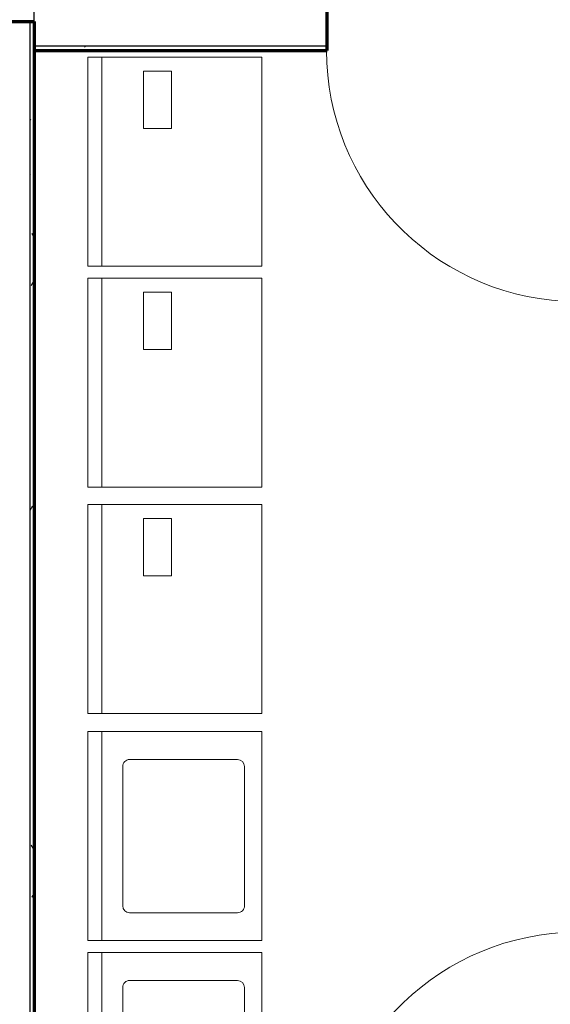
# Model space of a CAD drawing. Units: inches. Extents: x -1002 to 7539, y -1341 to 1567.
# Drawn here: x 1557 to 1634, y -671 to -529 of the extents above; entities that cross this region are included whole.
import ezdxf

# ---------------------------------------------------------------- set-up
doc = ezdxf.new("R2010")
doc.units = ezdxf.units.IN
doc.header["$MEASUREMENT"] = 0
for name, color, linetype, lineweight in [('A-DOOR', 1, 'Continuous', 25), ('A-EQPM', 6, 'Continuous', 18), ('A-WALL', 2, 'Continuous', 25), ('A-WALL-PATT', 2, 'Continuous', 18), ('I-WALL', 2, 'Continuous', 25)]:
    doc.layers.add(name, color=color, linetype=linetype, lineweight=lineweight)
pattern_1 = [(0, (0, 0), (16, 4), [0.66, -11.34, 0.66, -11.34, -64]), (0, (0, 0), (16, 4), [-24, 0.66, -23.34, 0.66, -11.34, -28]), (0, (0, 0), (16, 4), [-60, 0.66, -7.34, 0.66, -19.34]), (120, (6, 2), (-11.464102, 11.8564065), [0.66, -11.34, 0.66, -11.34, -64]), (120, (6, 2), (-11.464102, 11.8564065), [-24, 0.66, -23.34, 0.66, -11.34, -28]), (120, (6, 2), (-11.464102, 11.8564065), [-60, 0.66, -7.34, 0.66, -19.34]), (240, (8, 10), (-4.535898, -15.8564065), [0.66, -11.34, 0.66, -11.34, -64]), (240, (8, 10), (-4.535898, -15.8564065), [-24, 0.66, -23.34, 0.66, -11.34, -28]), (240, (8, 10), (-4.535898, -15.8564065), [-60, 0.66, -7.34, 0.66, -19.34])]

# ---------------------------------------------------------------- blocks, each defined once
blk = doc.blocks.new('Single-Flush - 36_ x 84__1-283-Modules')
at = {"layer": 'A-DOOR', "lineweight": 35}
for p, q in [((16, 3.94), (16, 39.95)), ((18, 39.95), (16, 39.95)), ((18, 3.94), (18, 39.95)), ((18, 3.94), (16, 3.94))]:
    blk.add_line(p, q, dxfattribs=at)
at = {"layer": 'A-DOOR', "lineweight": 18}
blk.add_arc((18, 3.94), 36.07, 93.1789, 180, dxfattribs=at)
blk = doc.blocks.new('Single-Flush - 36_ x 84__1-140-Modules')
at = {"layer": 'A-DOOR', "lineweight": 35}
for p, q in [((16, -2.85), (16, -38.86)), ((18, -2.85), (16, -2.85)), ((18, -2.85), (18, -38.86)), ((18, -38.86), (16, -38.86))]:
    blk.add_line(p, q, dxfattribs=at)
at = {"layer": 'A-DOOR', "lineweight": 18}
blk.add_arc((18, -2.85), 36.07, 180, 266.8211, dxfattribs=at)
blk = doc.blocks.new('Washer - 30_ x 25_ x 35_ 2_1-264-Modules')
at = {"layer": 'A-EQPM'}
for p, q in [((33.05, 23.49), (3.05, 23.49)), ((3.05, 23.49), (3.05, -1.51)), ((33.05, -1.51), (33.05, 23.49)), ((3.05, 21.49), (33.05, 21.49)), ((8.05, 18.48), (28.05, 18.48)), ((7.05, 17.48), (7.05, 1.99)), ((29.05, 17.48), (29.05, 1.99)), ((8.05, 0.99), (28.05, 0.99)), ((3.05, -1.51), (33.05, -1.51))]:
    blk.add_line(p, q, dxfattribs=at)
for centre, start, end in [((8.05, 17.48), 90, 180), ((28.05, 17.48), 360, 90), ((8.05, 1.99), 180, 270), ((28.05, 1.99), 270, 360)]:
    blk.add_arc(centre, 1, start, end, dxfattribs=at)
blk = doc.blocks.new('Dryer - 30_ x 25_ x 35__1-263-Modules')
at = {"layer": 'A-EQPM'}
for p, q in [((31.42, 24.89), (1.42, 24.89)), ((1.42, 24.89), (1.42, -0.11)), ((31.42, -0.11), (31.42, 24.89)), ((1.42, 22.89), (31.42, 22.89)), ((21.17, 16.89), (29.42, 16.89)), ((21.17, 16.89), (21.17, 12.89)), ((29.42, 16.89), (29.42, 12.89)), ((21.17, 12.89), (29.42, 12.89)), ((1.42, -0.11), (31.42, -0.11))]:
    blk.add_line(p, q, dxfattribs=at)

msp = doc.modelspace()

# ---------------------------------------------------------------- hatches: boundary and pattern name
at = {"layer": 'A-WALL-PATT'}
h = msp.add_hatch(dxfattribs=at)
h.set_pattern_fill('FP1_2', color=256, style=0, pattern_type=2)
h.set_pattern_definition(pattern_1)
h.paths.add_polyline_path([(1494.63, -529.12), (1494.63, -529.63), (1559.46, -529.63), (1559.46, -529.12), (1558.95, -529.12)], flags=0)
h = msp.add_hatch(dxfattribs=at)
h.set_pattern_fill('FP1_2', color=256, style=0, pattern_type=2)
h.set_pattern_definition(pattern_1)
h.paths.add_polyline_path([(1558.83, -697.11), (1559.46, -697.11), (1559.46, -696.48), (1559.46, -529.63), (1558.83, -529.63)], flags=0)
h = msp.add_hatch(dxfattribs=at)
h.set_pattern_fill('FP1_2', color=256, style=0, pattern_type=2)
h.set_pattern_definition(pattern_1)
h.paths.add_polyline_path([(1559.46, -533.16), (1559.46, -533.78), (1601.5, -533.78), (1601.5, -533.16)], flags=0)

# ---------------------------------------------------------------- linework, layer by layer
at = {"layer": 'A-WALL'}
for p, q in [((1559.46, -529.63), (1559.46, -528.08)), ((1558.83, -529.63), (1558.83, -697.11)), ((1601.5, -533.16), (1559.46, -533.16))]:
    msp.add_line(p, q, dxfattribs=at)
at = {"layer": 'A-WALL', "lineweight": 70}
msp.add_line((1494.63, -529.63), (1559.46, -529.63), dxfattribs=at)
at = {"layer": 'I-WALL', "lineweight": 70}
for p, q in [((1601.5, -533.78), (1601.5, -528.08)), ((1559.46, -529.63), (1559.46, -696.48)), ((1559.46, -533.78), (1601.5, -533.78))]:
    msp.add_line(p, q, dxfattribs=at)

# ---------------------------------------------------------------- block references
at = {"layer": 'A-DOOR'}
for name, p in [('Single-Flush - 36_ x 84__1-140-Modules', (1619.5, -530.93)), ('Single-Flush - 36_ x 84__1-283-Modules', (1619.5, -700.42))]:
    msp.add_blockref(name, p, dxfattribs=at)
at = {"layer": 'A-EQPM'}
for name, p, rotation in [('Dryer - 30_ x 25_ x 35__1-263-Modules', (1592.04, -566.18), 89.99999999999977), ('Dryer - 30_ x 25_ x 35__1-263-Modules', (1592.04, -597.9), 89.99999999999977), ('Dryer - 30_ x 25_ x 35__1-263-Modules', (1592.04, -630.42), 89.99999999999977), ('Washer - 30_ x 25_ x 35_ 2_1-264-Modules', (1590.64, -664.66), 89.99999999999984), ('Washer - 30_ x 25_ x 35_ 2_1-264-Modules', (1590.64, -696.39), 89.99999999999984)]:
    msp.add_blockref(name, p, dxfattribs=dict(at, rotation=rotation))

doc.saveas('drawing.dxf')
